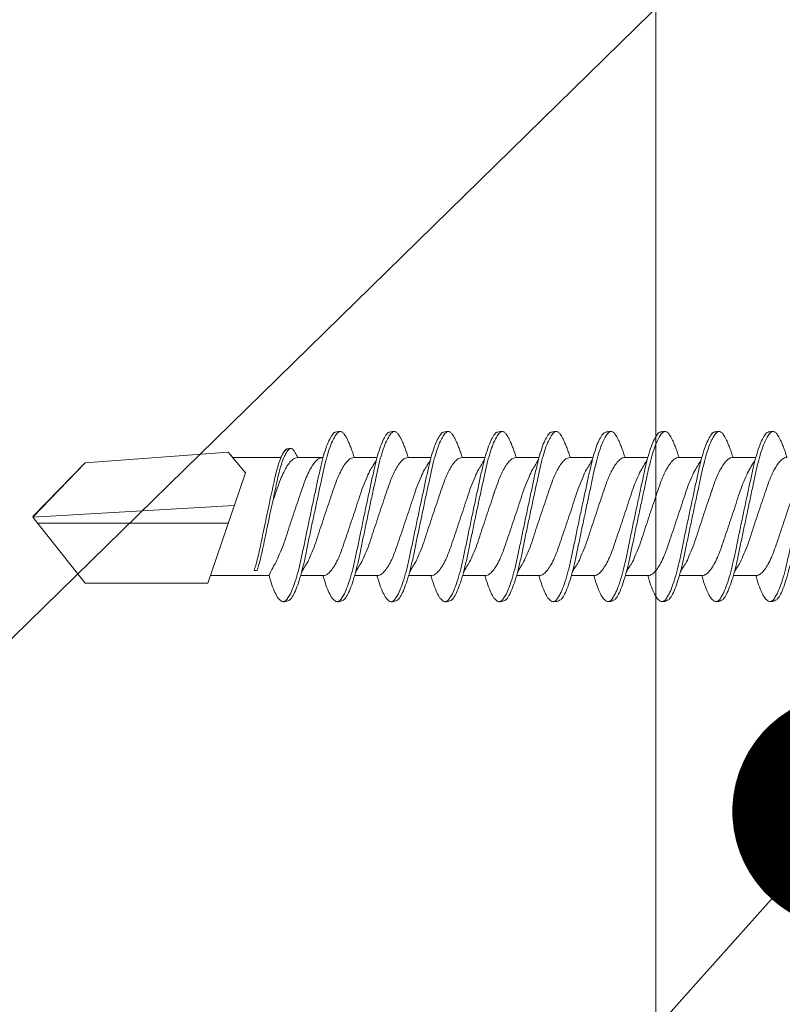
# Model space of a CAD drawing. Units: millimetres. Extents: x 363 to 6303, y 452 to 3602.
# Drawn here: x 2956 to 2975, y 2815 to 2840 of the extents above; entities that cross this region are included whole.
import ezdxf
from ezdxf import colors
from ezdxf.entities.mleader import LeaderData, LeaderLine
from ezdxf.math import Vec2, Vec3

# ---------------------------------------------------------------- set-up
doc = ezdxf.new("R2010")
doc.units = ezdxf.units.MM
for name, color, linetype, lineweight in [('DLS_Multileader', 9, 'Continuous', 0), ('DLS_Profil', 6, 'Continuous', 0), ('DLS_Profil_C', 4, 'Continuous', 0), ('DLS_Vida', 251, 'Continuous', 0)]:
    doc.layers.add(name, color=color, linetype=linetype, lineweight=lineweight)
doc.styles.get("Standard").update_dxf_attribs({"font": 'arial.ttf'})

# ---------------------------------------------------------------- blocks, each defined once
blk = doc.blocks.new('DLS_Profil_DC75_kesit1')
blk.add_line((6.8843, 22.2673), (6.8843, -83.8171))
blk = doc.blocks.new('DLS_Vida_DrillexSapkali')
at = {"color": 0, "linetype": 'Continuous', "lineweight": 15}
for p, q in [((1.613, 7.563), (2.192, 7.563)), ((2.986, 7.563), (3.565, 7.563)), ((4.359, 7.563), (4.939, 7.563)), ((5.755, 7.562), (6.334, 7.562)), ((7.128, 7.562), (7.707, 7.562)), ((8.501, 7.562), (9.08, 7.562)), ((9.874, 7.562), (10.453, 7.562)), ((11.247, 7.562), (11.827, 7.562)), ((12.621, 7.562), (13.265, 7.562)), ((13.691, 7.562), (14.917, 7.562)), ((15.033, 7.7), (14.593, 7.177)), ((15.033, 7.7), (18.672, 7.431)), ((18.672, 7.431), (20, 6.062)), ((14.593, 7.177), (15.549, 4.367)), ((20, 6.043), (14.877, 6.343)), ((18.672, 4.367), (20, 6.043)), ((15.029, 5.895), (19.883, 5.895)), ((1.612, 4.563), (2.182, 4.563)), ((2.986, 4.563), (3.555, 4.563)), ((4.359, 4.563), (4.929, 4.563)), ((5.732, 4.563), (6.302, 4.563)), ((5.754, 4.562), (6.302, 4.562)), ((7.127, 4.562), (7.697, 4.562)), ((8.5, 4.562), (9.07, 4.562)), ((9.874, 4.562), (10.444, 4.562)), ((11.247, 4.562), (11.817, 4.562)), ((12.62, 4.562), (13.19, 4.562)), ((13.993, 4.562), (15.482, 4.562)), ((14.3, 4.693), (14.374, 4.693)), ((15.549, 4.367), (18.672, 4.367))]:
    blk.add_line(p, q, dxfattribs=at)
blk.add_lwpolyline([(20, 6.043), (18.672, 7.431), (15.033, 7.7), (14.917, 7.562), (13.691, 7.562, 0.116833), (13.548, 7.779, 0.108838)], format="xyb", dxfattribs=at)
for points, knots in [([(0, 8.148), (0.004, 8.143), (0.034, 8.099), (0.09, 8.003), (0.169, 7.803), (0.245, 7.556), (0.315, 7.26), (0.386, 6.933), (0.463, 6.577), (0.541, 6.21), (0.62, 5.836), (0.696, 5.471), (0.768, 5.12), (0.837, 4.798), (0.914, 4.513), (0.992, 4.277), (1.066, 4.098), (1.111, 4.029), (1.132, 3.998)], [0.0540527, 0.0540527, 0.0540527, 0.0540527, 0.0630558, 0.1273032, 0.1896294, 0.2537656, 0.3160184, 0.3800405, 0.4424593, 0.5067016, 0.5690011, 0.633107, 0.6953908, 0.759452, 0.8218659, 0.8861046, 0.9483755, 1, 1, 1, 1]), ([(1.137, 8.221), (1.129, 8.215), (1.103, 8.196), (1.067, 8.152), (1.027, 8.087), (0.991, 8.021), (0.951, 7.933), (0.91, 7.831), (0.868, 7.717), (0.838, 7.624), (0.822, 7.573), (0.819, 7.563)], [0, 0, 0, 0, 0.0795762, 0.2401902, 0.3213156, 0.4307376, 0.5409359, 0.6535761, 0.7670573, 0.8755538, 0.8985204, 0.8985204, 0.8985204, 0.8985204]), ([(1.306, 8.107), (1.303, 8.112), (1.274, 8.167), (1.231, 8.202), (1.177, 8.23), (1.151, 8.224), (1.137, 8.221)], [0, 0, 0, 0, 0.0470279, 0.4920801, 0.7448018, 1, 1, 1, 1]), ([(2.459, 3.946), (2.45, 3.953), (2.417, 3.977), (2.356, 4.084), (2.278, 4.262), (2.199, 4.498), (2.122, 4.779), (2.052, 5.101), (1.982, 5.447), (1.905, 5.814), (1.827, 6.185), (1.748, 6.556), (1.671, 6.91), (1.6, 7.242), (1.531, 7.537), (1.454, 7.788), (1.379, 7.985), (1.329, 8.068), (1.306, 8.107)], [0, 0, 0, 0, 0.025187, 0.089635, 0.155947, 0.220726, 0.287396, 0.351929, 0.418303, 0.482772, 0.54911, 0.613886, 0.680552, 0.745065, 0.81142, 0.875909, 0.94227, 1, 1, 1, 1]), ([(1.308, 8.21), (1.309, 8.21), (1.333, 8.205), (1.385, 8.136), (1.463, 8.003), (1.542, 7.803), (1.618, 7.556), (1.689, 7.26), (1.759, 6.933), (1.836, 6.577), (1.914, 6.21), (1.993, 5.836), (2.069, 5.471), (2.141, 5.12), (2.21, 4.798), (2.287, 4.513), (2.365, 4.277), (2.439, 4.098), (2.485, 4.029), (2.505, 3.998)], [0, 0, 0, 0, 0.000631, 0.063056, 0.127303, 0.189629, 0.253766, 0.316018, 0.380041, 0.442459, 0.506702, 0.569001, 0.633107, 0.695391, 0.759452, 0.821866, 0.886105, 0.948375, 1, 1, 1, 1]), ([(2.51, 8.221), (2.502, 8.215), (2.477, 8.196), (2.441, 8.152), (2.4, 8.087), (2.364, 8.021), (2.324, 7.933), (2.283, 7.831), (2.241, 7.717), (2.211, 7.624), (2.195, 7.573), (2.192, 7.563)], [0, 0, 0, 0, 0.0795762, 0.2401902, 0.3213156, 0.4307376, 0.5409359, 0.6535761, 0.7670573, 0.8755538, 0.8985204, 0.8985204, 0.8985204, 0.8985204]), ([(2.679, 8.107), (2.677, 8.112), (2.647, 8.167), (2.604, 8.202), (2.551, 8.23), (2.524, 8.224), (2.51, 8.221)], [0, 0, 0, 0, 0.0470279, 0.4920801, 0.7448018, 1, 1, 1, 1]), ([(3.832, 3.946), (3.823, 3.953), (3.791, 3.977), (3.729, 4.084), (3.651, 4.262), (3.572, 4.498), (3.496, 4.779), (3.426, 5.101), (3.355, 5.447), (3.278, 5.814), (3.2, 6.185), (3.121, 6.556), (3.044, 6.91), (2.973, 7.242), (2.904, 7.537), (2.827, 7.788), (2.752, 7.985), (2.702, 8.068), (2.679, 8.107)], [0, 0, 0, 0, 0.025187, 0.089635, 0.155947, 0.220726, 0.287396, 0.351929, 0.418303, 0.482772, 0.54911, 0.613886, 0.680552, 0.745065, 0.81142, 0.875909, 0.94227, 1, 1, 1, 1]), ([(2.682, 8.21), (2.682, 8.21), (2.706, 8.205), (2.758, 8.136), (2.836, 8.003), (2.915, 7.803), (2.991, 7.556), (3.062, 7.26), (3.132, 6.933), (3.209, 6.577), (3.287, 6.21), (3.366, 5.836), (3.443, 5.471), (3.514, 5.12), (3.583, 4.798), (3.66, 4.513), (3.738, 4.277), (3.812, 4.098), (3.858, 4.029), (3.879, 3.998)], [0, 0, 0, 0, 0.000631, 0.063056, 0.127303, 0.189629, 0.253766, 0.316018, 0.380041, 0.442459, 0.506702, 0.569001, 0.633107, 0.695391, 0.759452, 0.821866, 0.886105, 0.948375, 1, 1, 1, 1]), ([(2.705, 8.197), (2.722, 8.183), (2.766, 8.123), (2.836, 8.003), (2.915, 7.803), (2.991, 7.556), (3.062, 7.26), (3.132, 6.933), (3.209, 6.577), (3.287, 6.21), (3.366, 5.836), (3.443, 5.471), (3.514, 5.12), (3.583, 4.798), (3.66, 4.513), (3.738, 4.277), (3.812, 4.098), (3.858, 4.029), (3.879, 3.998)], [0.019853, 0.019853, 0.019853, 0.019853, 0.0630558, 0.1273032, 0.1896294, 0.2537656, 0.3160184, 0.3800405, 0.4424593, 0.5067016, 0.5690011, 0.633107, 0.6953908, 0.759452, 0.8218659, 0.8861046, 0.9483755, 1, 1, 1, 1]), ([(3.832, 3.946), (3.823, 3.953), (3.791, 3.977), (3.729, 4.084), (3.651, 4.262), (3.572, 4.498), (3.496, 4.779), (3.426, 5.101), (3.355, 5.447), (3.278, 5.814), (3.2, 6.185), (3.121, 6.556), (3.044, 6.91), (2.973, 7.242), (2.904, 7.537), (2.827, 7.788), (2.76, 7.963), (2.719, 8.038), (2.705, 8.064)], [0, 0, 0, 0, 0.0251867, 0.0896345, 0.1559466, 0.2207256, 0.2873965, 0.3519286, 0.4183026, 0.4827722, 0.5491095, 0.6138857, 0.6805521, 0.7450646, 0.8114195, 0.8759089, 0.9422696, 0.9786945, 0.9786945, 0.9786945, 0.9786945]), ([(3.884, 8.221), (3.875, 8.215), (3.85, 8.196), (3.814, 8.152), (3.773, 8.087), (3.738, 8.021), (3.697, 7.933), (3.656, 7.831), (3.615, 7.717), (3.584, 7.624), (3.568, 7.573), (3.565, 7.563)], [0, 0, 0, 0, 0.0795762, 0.2401902, 0.3213156, 0.4307376, 0.5409359, 0.6535761, 0.7670573, 0.8755538, 0.8985204, 0.8985204, 0.8985204, 0.8985204]), ([(4.053, 8.107), (4.05, 8.112), (4.02, 8.167), (3.977, 8.202), (3.924, 8.23), (3.897, 8.224), (3.884, 8.221)], [0, 0, 0, 0, 0.0470279, 0.4920801, 0.7448018, 1, 1, 1, 1]), ([(5.206, 3.946), (5.196, 3.953), (5.164, 3.977), (5.102, 4.084), (5.024, 4.262), (4.945, 4.498), (4.869, 4.779), (4.799, 5.101), (4.728, 5.447), (4.651, 5.814), (4.573, 6.185), (4.494, 6.556), (4.418, 6.91), (4.347, 7.242), (4.277, 7.537), (4.2, 7.788), (4.125, 7.985), (4.076, 8.068), (4.053, 8.107)], [0, 0, 0, 0, 0.025187, 0.089635, 0.155947, 0.220726, 0.287396, 0.351929, 0.418303, 0.482772, 0.54911, 0.613886, 0.680552, 0.745065, 0.81142, 0.875909, 0.94227, 1, 1, 1, 1]), ([(4.055, 8.21), (4.055, 8.21), (4.079, 8.205), (4.132, 8.136), (4.21, 8.003), (4.289, 7.803), (4.365, 7.556), (4.435, 7.26), (4.505, 6.933), (4.582, 6.577), (4.661, 6.21), (4.74, 5.836), (4.816, 5.471), (4.887, 5.12), (4.957, 4.798), (5.033, 4.513), (5.111, 4.277), (5.186, 4.098), (5.231, 4.029), (5.252, 3.998)], [0, 0, 0, 0, 0.000631, 0.063056, 0.127303, 0.189629, 0.253766, 0.316018, 0.380041, 0.442459, 0.506702, 0.569001, 0.633107, 0.695391, 0.759452, 0.821866, 0.886105, 0.948375, 1, 1, 1, 1]), ([(5.257, 8.221), (5.248, 8.215), (5.223, 8.196), (5.187, 8.152), (5.146, 8.087), (5.111, 8.021), (5.071, 7.933), (5.029, 7.831), (4.988, 7.717), (4.958, 7.624), (4.941, 7.573), (4.939, 7.563)], [0, 0, 0, 0, 0.0795762, 0.2401902, 0.3213156, 0.4307376, 0.5409359, 0.6535761, 0.7670573, 0.8755538, 0.8985204, 0.8985204, 0.8985204, 0.8985204]), ([(5.426, 8.107), (5.423, 8.112), (5.394, 8.167), (5.35, 8.202), (5.297, 8.23), (5.27, 8.224), (5.257, 8.221)], [0, 0, 0, 0, 0.0470279, 0.4920801, 0.7448018, 1, 1, 1, 1]), ([(6.579, 3.946), (6.57, 3.953), (6.537, 3.977), (6.475, 4.084), (6.397, 4.262), (6.318, 4.498), (6.242, 4.779), (6.172, 5.101), (6.102, 5.447), (6.025, 5.814), (5.946, 6.185), (5.867, 6.556), (5.791, 6.91), (5.72, 7.242), (5.65, 7.537), (5.574, 7.788), (5.498, 7.985), (5.449, 8.068), (5.426, 8.107)], [0, 0, 0, 0, 0.025187, 0.089635, 0.155947, 0.220726, 0.287396, 0.351929, 0.418303, 0.482772, 0.54911, 0.613886, 0.680552, 0.745065, 0.81142, 0.875909, 0.94227, 1, 1, 1, 1]), ([(5.428, 8.21), (5.49, 8.182), (5.535, 8.121), (5.605, 8.002), (5.684, 7.802), (5.76, 7.554), (5.83, 7.259), (5.9, 6.932), (5.977, 6.576), (6.056, 6.209), (6.135, 5.834), (6.211, 5.47), (6.282, 5.118), (6.352, 4.797), (6.429, 4.511), (6.507, 4.276), (6.581, 4.097), (6.626, 4.028), (6.647, 3.996)], [0.019853, 0.019853, 0.019853, 0.019853, 0.0630558, 0.1273032, 0.1896294, 0.2537656, 0.3160184, 0.3800405, 0.4424593, 0.5067016, 0.5690011, 0.633107, 0.6953908, 0.759452, 0.8218659, 0.8861046, 0.9483755, 1, 1, 1, 1]), ([(6.652, 8.22), (6.644, 8.214), (6.618, 8.195), (6.582, 8.151), (6.542, 8.086), (6.506, 8.019), (6.466, 7.932), (6.424, 7.83), (6.383, 7.716), (6.353, 7.623), (6.337, 7.571), (6.334, 7.562)], [0, 0, 0, 0, 0.0795762, 0.2401902, 0.3213156, 0.4307376, 0.5409359, 0.6535761, 0.7670573, 0.8755538, 0.8985204, 0.8985204, 0.8985204, 0.8985204]), ([(6.821, 8.106), (6.818, 8.111), (6.789, 8.166), (6.746, 8.201), (6.692, 8.228), (6.665, 8.223), (6.652, 8.22)], [0, 0, 0, 0, 0.0470279, 0.4920801, 0.7448018, 1, 1, 1, 1]), ([(7.974, 3.945), (7.965, 3.951), (7.932, 3.976), (7.871, 4.083), (7.792, 4.26), (7.714, 4.497), (7.637, 4.777), (7.567, 5.1), (7.497, 5.446), (7.42, 5.812), (7.342, 6.183), (7.263, 6.554), (7.186, 6.908), (7.115, 7.24), (7.045, 7.535), (6.969, 7.787), (6.893, 7.984), (6.844, 8.067), (6.821, 8.106)], [0, 0, 0, 0, 0.025187, 0.089635, 0.155947, 0.220726, 0.287396, 0.351929, 0.418303, 0.482772, 0.54911, 0.613886, 0.680552, 0.745065, 0.81142, 0.875909, 0.94227, 1, 1, 1, 1]), ([(6.823, 8.208), (6.823, 8.208), (6.847, 8.203), (6.9, 8.135), (6.978, 8.002), (7.057, 7.802), (7.133, 7.554), (7.204, 7.259), (7.274, 6.932), (7.351, 6.576), (7.429, 6.209), (7.508, 5.834), (7.584, 5.47), (7.656, 5.118), (7.725, 4.797), (7.802, 4.511), (7.88, 4.276), (7.954, 4.097), (8, 4.028), (8.02, 3.996)], [0, 0, 0, 0, 0.000631, 0.063056, 0.127303, 0.189629, 0.253766, 0.316018, 0.380041, 0.442459, 0.506702, 0.569001, 0.633107, 0.695391, 0.759452, 0.821866, 0.886105, 0.948375, 1, 1, 1, 1]), ([(8.025, 8.22), (8.017, 8.214), (7.991, 8.195), (7.955, 8.151), (7.915, 8.086), (7.879, 8.019), (7.839, 7.932), (7.798, 7.83), (7.756, 7.716), (7.726, 7.623), (7.71, 7.571), (7.707, 7.562)], [0, 0, 0, 0, 0.0795762, 0.2401902, 0.3213156, 0.4307376, 0.5409359, 0.6535761, 0.7670573, 0.8755538, 0.8985204, 0.8985204, 0.8985204, 0.8985204]), ([(8.194, 8.106), (8.191, 8.111), (8.162, 8.166), (8.119, 8.201), (8.065, 8.228), (8.039, 8.223), (8.025, 8.22)], [0, 0, 0, 0, 0.0470279, 0.4920801, 0.7448018, 1, 1, 1, 1]), ([(9.347, 3.945), (9.338, 3.951), (9.305, 3.976), (9.244, 4.083), (9.166, 4.26), (9.087, 4.497), (9.011, 4.777), (8.94, 5.1), (8.87, 5.446), (8.793, 5.812), (8.715, 6.183), (8.636, 6.554), (8.559, 6.908), (8.488, 7.24), (8.419, 7.535), (8.342, 7.787), (8.267, 7.984), (8.217, 8.067), (8.194, 8.106)], [0, 0, 0, 0, 0.025187, 0.089635, 0.155947, 0.220726, 0.287396, 0.351929, 0.418303, 0.482772, 0.54911, 0.613886, 0.680552, 0.745065, 0.81142, 0.875909, 0.94227, 1, 1, 1, 1]), ([(8.196, 8.208), (8.197, 8.208), (8.221, 8.203), (8.273, 8.135), (8.351, 8.002), (8.43, 7.802), (8.506, 7.554), (8.577, 7.259), (8.647, 6.932), (8.724, 6.576), (8.802, 6.209), (8.881, 5.834), (8.957, 5.47), (9.029, 5.118), (9.098, 4.797), (9.175, 4.511), (9.253, 4.276), (9.327, 4.097), (9.373, 4.028), (9.393, 3.996)], [0, 0, 0, 0, 0.000631, 0.063056, 0.127303, 0.189629, 0.253766, 0.316018, 0.380041, 0.442459, 0.506702, 0.569001, 0.633107, 0.695391, 0.759452, 0.821866, 0.886105, 0.948375, 1, 1, 1, 1]), ([(8.22, 8.196), (8.237, 8.182), (8.281, 8.121), (8.351, 8.002), (8.43, 7.802), (8.506, 7.554), (8.577, 7.259), (8.647, 6.932), (8.724, 6.576), (8.802, 6.209), (8.881, 5.834), (8.957, 5.47), (9.029, 5.118), (9.098, 4.797), (9.175, 4.511), (9.253, 4.276), (9.327, 4.097), (9.373, 4.028), (9.393, 3.996)], [0.019853, 0.019853, 0.019853, 0.019853, 0.0630558, 0.1273032, 0.1896294, 0.2537656, 0.3160184, 0.3800405, 0.4424593, 0.5067016, 0.5690011, 0.633107, 0.6953908, 0.759452, 0.8218659, 0.8861046, 0.9483755, 1, 1, 1, 1]), ([(9.347, 3.945), (9.338, 3.951), (9.305, 3.976), (9.244, 4.083), (9.166, 4.26), (9.087, 4.497), (9.011, 4.777), (8.94, 5.1), (8.87, 5.446), (8.793, 5.812), (8.715, 6.183), (8.636, 6.554), (8.559, 6.908), (8.488, 7.24), (8.419, 7.535), (8.342, 7.787), (8.275, 7.961), (8.234, 8.037), (8.22, 8.062)], [0, 0, 0, 0, 0.0251867, 0.0896345, 0.1559466, 0.2207256, 0.2873965, 0.3519286, 0.4183026, 0.4827722, 0.5491095, 0.6138857, 0.6805521, 0.7450646, 0.8114195, 0.8759089, 0.9422696, 0.9786945, 0.9786945, 0.9786945, 0.9786945]), ([(9.398, 8.22), (9.39, 8.214), (9.365, 8.195), (9.329, 8.151), (9.288, 8.086), (9.252, 8.019), (9.212, 7.932), (9.171, 7.83), (9.129, 7.716), (9.099, 7.623), (9.083, 7.571), (9.08, 7.562)], [0, 0, 0, 0, 0.0795762, 0.2401902, 0.3213156, 0.4307376, 0.5409359, 0.6535761, 0.7670573, 0.8755538, 0.8985204, 0.8985204, 0.8985204, 0.8985204]), ([(9.567, 8.106), (9.565, 8.111), (9.535, 8.166), (9.492, 8.201), (9.439, 8.228), (9.412, 8.223), (9.398, 8.22)], [0, 0, 0, 0, 0.0470279, 0.4920801, 0.7448018, 1, 1, 1, 1]), ([(10.72, 3.945), (10.711, 3.951), (10.679, 3.976), (10.617, 4.083), (10.539, 4.26), (10.46, 4.497), (10.384, 4.777), (10.314, 5.1), (10.243, 5.446), (10.166, 5.812), (10.088, 6.183), (10.009, 6.554), (9.933, 6.908), (9.862, 7.24), (9.792, 7.535), (9.715, 7.787), (9.64, 7.984), (9.59, 8.067), (9.567, 8.106)], [0, 0, 0, 0, 0.025187, 0.089635, 0.155947, 0.220726, 0.287396, 0.351929, 0.418303, 0.482772, 0.54911, 0.613886, 0.680552, 0.745065, 0.81142, 0.875909, 0.94227, 1, 1, 1, 1]), ([(9.57, 8.208), (9.57, 8.208), (9.594, 8.203), (9.646, 8.135), (9.724, 8.002), (9.803, 7.802), (9.88, 7.554), (9.95, 7.259), (10.02, 6.932), (10.097, 6.576), (10.175, 6.209), (10.254, 5.834), (10.331, 5.47), (10.402, 5.118), (10.471, 4.797), (10.548, 4.511), (10.626, 4.276), (10.7, 4.097), (10.746, 4.028), (10.767, 3.996)], [0, 0, 0, 0, 0.000631, 0.063056, 0.127303, 0.189629, 0.253766, 0.316018, 0.380041, 0.442459, 0.506702, 0.569001, 0.633107, 0.695391, 0.759452, 0.821866, 0.886105, 0.948375, 1, 1, 1, 1]), ([(10.772, 8.22), (10.763, 8.214), (10.738, 8.195), (10.702, 8.151), (10.661, 8.086), (10.626, 8.019), (10.585, 7.932), (10.544, 7.83), (10.503, 7.716), (10.472, 7.623), (10.456, 7.571), (10.453, 7.562)], [0, 0, 0, 0, 0.0795762, 0.2401902, 0.3213156, 0.4307376, 0.5409359, 0.6535761, 0.7670573, 0.8755538, 0.8985204, 0.8985204, 0.8985204, 0.8985204]), ([(10.941, 8.106), (10.938, 8.111), (10.908, 8.166), (10.865, 8.201), (10.812, 8.228), (10.785, 8.223), (10.772, 8.22)], [0, 0, 0, 0, 0.0470279, 0.4920801, 0.7448018, 1, 1, 1, 1]), ([(12.094, 3.945), (12.085, 3.951), (12.052, 3.976), (11.99, 4.083), (11.912, 4.26), (11.833, 4.497), (11.757, 4.777), (11.687, 5.1), (11.616, 5.446), (11.539, 5.812), (11.461, 6.183), (11.382, 6.554), (11.306, 6.908), (11.235, 7.24), (11.165, 7.535), (11.088, 7.787), (11.013, 7.984), (10.964, 8.067), (10.941, 8.106)], [0, 0, 0, 0, 0.025187, 0.089635, 0.155947, 0.220726, 0.287396, 0.351929, 0.418303, 0.482772, 0.54911, 0.613886, 0.680552, 0.745065, 0.81142, 0.875909, 0.94227, 1, 1, 1, 1]), ([(10.943, 8.208), (10.943, 8.208), (10.967, 8.203), (11.02, 8.135), (11.098, 8.002), (11.177, 7.802), (11.253, 7.554), (11.323, 7.259), (11.393, 6.932), (11.47, 6.576), (11.549, 6.209), (11.628, 5.834), (11.704, 5.47), (11.775, 5.118), (11.845, 4.797), (11.922, 4.511), (11.999, 4.276), (12.074, 4.097), (12.119, 4.028), (12.14, 3.996)], [0, 0, 0, 0, 0.000631, 0.063056, 0.127303, 0.189629, 0.253766, 0.316018, 0.380041, 0.442459, 0.506702, 0.569001, 0.633107, 0.695391, 0.759452, 0.821866, 0.886105, 0.948375, 1, 1, 1, 1]), ([(12.145, 8.22), (12.136, 8.214), (12.111, 8.195), (12.075, 8.151), (12.034, 8.086), (11.999, 8.019), (11.959, 7.932), (11.917, 7.83), (11.876, 7.716), (11.846, 7.623), (11.829, 7.571), (11.827, 7.562)], [0, 0, 0, 0, 0.0795762, 0.2401902, 0.3213156, 0.4307376, 0.5409359, 0.6535761, 0.7670573, 0.8755538, 0.8985204, 0.8985204, 0.8985204, 0.8985204]), ([(12.314, 8.106), (12.311, 8.111), (12.282, 8.166), (12.238, 8.201), (12.185, 8.228), (12.158, 8.223), (12.145, 8.22)], [0, 0, 0, 0, 0.0470279, 0.4920801, 0.7448018, 1, 1, 1, 1]), ([(13.467, 3.945), (13.458, 3.951), (13.425, 3.976), (13.363, 4.083), (13.285, 4.26), (13.207, 4.497), (13.13, 4.777), (13.06, 5.1), (12.99, 5.446), (12.913, 5.812), (12.834, 6.183), (12.755, 6.554), (12.679, 6.908), (12.608, 7.24), (12.538, 7.535), (12.462, 7.787), (12.386, 7.984), (12.337, 8.067), (12.314, 8.106)], [0, 0, 0, 0, 0.025187, 0.089635, 0.155947, 0.220726, 0.287396, 0.351929, 0.418303, 0.482772, 0.54911, 0.613886, 0.680552, 0.745065, 0.81142, 0.875909, 0.94227, 1, 1, 1, 1]), ([(12.316, 8.208), (12.316, 8.208), (12.34, 8.203), (12.393, 8.135), (12.471, 8.002), (12.55, 7.802), (12.626, 7.554), (12.697, 7.259), (12.767, 6.932), (12.844, 6.576), (12.922, 6.209), (13.001, 5.834), (13.077, 5.47), (13.149, 5.118), (13.218, 4.797), (13.295, 4.511), (13.373, 4.276), (13.447, 4.097), (13.493, 4.028), (13.513, 3.996)], [0, 0, 0, 0, 0.000631, 0.063056, 0.127303, 0.189629, 0.253766, 0.316018, 0.380041, 0.442459, 0.506702, 0.569001, 0.633107, 0.695391, 0.759452, 0.821866, 0.886105, 0.948375, 1, 1, 1, 1]), ([(1.086, 3.946), (1.077, 3.953), (1.044, 3.977), (0.982, 4.084), (0.904, 4.262), (0.825, 4.498), (0.749, 4.779), (0.679, 5.101), (0.609, 5.447), (0.532, 5.814), (0.453, 6.185), (0.374, 6.556), (0.298, 6.91), (0.227, 7.242), (0.157, 7.537), (0.081, 7.788), (0.028, 7.926), (0.001, 7.983), (0, 7.985)], [0, 0, 0, 0, 0.0251867, 0.0896345, 0.1559466, 0.2207256, 0.2873965, 0.3519286, 0.4183026, 0.4827722, 0.5491095, 0.6138857, 0.6805521, 0.7450646, 0.8114195, 0.8759089, 0.9422696, 0.9438269, 0.9438269, 0.9438269, 0.9438269]), ([(13.411, 7.789), (13.404, 7.784), (13.384, 7.769), (13.355, 7.733), (13.323, 7.681), (13.295, 7.629), (13.275, 7.585), (13.265, 7.562)], [0, 0, 0, 0, 0.0795762, 0.2401902, 0.3213156, 0.4307376, 0.5328097, 0.5328097, 0.5328097, 0.5328097]), ([(13.546, 7.697), (13.544, 7.701), (13.521, 7.745), (13.486, 7.773), (13.443, 7.795), (13.422, 7.791), (13.411, 7.789)], [0, 0, 0, 0, 0.0470279, 0.4920801, 0.7448018, 1, 1, 1, 1]), ([(13.548, 7.779), (13.548, 7.779), (13.567, 7.775), (13.61, 7.72), (13.672, 7.614), (13.735, 7.454), (13.796, 7.256), (13.852, 7.02), (13.909, 6.758), (13.97, 6.473), (14.033, 6.18), (14.096, 5.88), (14.157, 5.588), (14.214, 5.307), (14.27, 5.05), (14.325, 4.845), (14.36, 4.736), (14.374, 4.693)], [0, 0, 0, 0, 0.0006308, 0.0630558, 0.1273032, 0.1896294, 0.2537656, 0.3160184, 0.3800405, 0.4424593, 0.5067016, 0.5690011, 0.633107, 0.6953908, 0.759452, 0.8218659, 0.8661563, 0.8661563, 0.8661563, 0.8661563]), ([(0.253, 7.515), (0.364, 7.313), (0.431, 7.233), (0.486, 7.073), (0.594, 6.847), (0.675, 6.594), (0.762, 6.332), (0.852, 6.061), (0.941, 5.793), (1.03, 5.531), (1.112, 5.286), (1.193, 5.066), (1.28, 4.882), (1.369, 4.734), (1.459, 4.629), (1.542, 4.568), (1.59, 4.565), (1.612, 4.563)], [0.0046437, 0.0046437, 0.0046437, 0.0046437, 0.0352634, 0.1048323, 0.1764445, 0.245064, 0.3156689, 0.3842468, 0.4547277, 0.5242974, 0.5959126, 0.6645017, 0.7350747, 0.803639, 0.8741048, 0.9436747, 1, 1, 1, 1]), ([(2.159, 4.647), (2.064, 4.817), (2, 4.896), (1.945, 5.054), (1.837, 5.28), (1.756, 5.533), (1.669, 5.795), (1.58, 6.066), (1.49, 6.334), (1.401, 6.596), (1.319, 6.841), (1.239, 7.061), (1.152, 7.245), (1.062, 7.393), (0.972, 7.497), (0.89, 7.559), (0.841, 7.562), (0.819, 7.563)], [0.006526, 0.006526, 0.006526, 0.006526, 0.0352634, 0.1048323, 0.1764445, 0.245064, 0.3156689, 0.3842468, 0.4547277, 0.5242974, 0.5959126, 0.6645017, 0.7350747, 0.803639, 0.8741048, 0.9436747, 1, 1, 1, 1]), ([(1.626, 7.515), (1.738, 7.313), (1.804, 7.233), (1.859, 7.073), (1.968, 6.847), (2.048, 6.594), (2.135, 6.332), (2.225, 6.061), (2.314, 5.793), (2.403, 5.531), (2.485, 5.286), (2.566, 5.066), (2.653, 4.882), (2.743, 4.734), (2.832, 4.629), (2.915, 4.568), (2.964, 4.565), (2.986, 4.563)], [0.0046437, 0.0046437, 0.0046437, 0.0046437, 0.0352634, 0.1048323, 0.1764445, 0.245064, 0.3156689, 0.3842468, 0.4547277, 0.5242974, 0.5959126, 0.6645017, 0.7350747, 0.803639, 0.8741048, 0.9436747, 1, 1, 1, 1]), ([(3.532, 4.647), (3.438, 4.817), (3.373, 4.896), (3.319, 5.054), (3.21, 5.28), (3.13, 5.533), (3.043, 5.795), (2.953, 6.066), (2.863, 6.334), (2.774, 6.596), (2.693, 6.841), (2.612, 7.061), (2.525, 7.245), (2.435, 7.393), (2.346, 7.497), (2.263, 7.559), (2.214, 7.562), (2.192, 7.563)], [0.006526, 0.006526, 0.006526, 0.006526, 0.0352634, 0.1048323, 0.1764445, 0.245064, 0.3156689, 0.3842468, 0.4547277, 0.5242974, 0.5959126, 0.6645017, 0.7350747, 0.803639, 0.8741048, 0.9436747, 1, 1, 1, 1]), ([(2.999, 7.515), (3.111, 7.313), (3.177, 7.233), (3.232, 7.073), (3.341, 6.847), (3.421, 6.594), (3.508, 6.332), (3.598, 6.061), (3.688, 5.793), (3.777, 5.531), (3.858, 5.286), (3.939, 5.066), (4.026, 4.882), (4.116, 4.734), (4.205, 4.629), (4.288, 4.568), (4.337, 4.565), (4.359, 4.563)], [0.0046437, 0.0046437, 0.0046437, 0.0046437, 0.0352634, 0.1048323, 0.1764445, 0.245064, 0.3156689, 0.3842468, 0.4547277, 0.5242974, 0.5959126, 0.6645017, 0.7350747, 0.803639, 0.8741048, 0.9436747, 1, 1, 1, 1]), ([(4.905, 4.647), (4.811, 4.817), (4.746, 4.896), (4.692, 5.054), (4.583, 5.28), (4.503, 5.533), (4.416, 5.795), (4.326, 6.066), (4.237, 6.334), (4.148, 6.596), (4.066, 6.841), (3.985, 7.061), (3.898, 7.245), (3.808, 7.393), (3.719, 7.497), (3.636, 7.559), (3.587, 7.562), (3.565, 7.563)], [0.006526, 0.006526, 0.006526, 0.006526, 0.0352634, 0.1048323, 0.1764445, 0.245064, 0.3156689, 0.3842468, 0.4547277, 0.5242974, 0.5959126, 0.6645017, 0.7350747, 0.803639, 0.8741048, 0.9436747, 1, 1, 1, 1]), ([(4.372, 7.515), (4.484, 7.313), (4.551, 7.233), (4.606, 7.073), (4.714, 6.847), (4.795, 6.594), (4.882, 6.332), (4.971, 6.061), (5.061, 5.793), (5.15, 5.531), (5.232, 5.286), (5.312, 5.066), (5.399, 4.882), (5.489, 4.734), (5.579, 4.629), (5.661, 4.568), (5.71, 4.565), (5.732, 4.563)], [0.0046437, 0.0046437, 0.0046437, 0.0046437, 0.0352634, 0.1048323, 0.1764445, 0.245064, 0.3156689, 0.3842468, 0.4547277, 0.5242974, 0.5959126, 0.6645017, 0.7350747, 0.803639, 0.8741048, 0.9436747, 1, 1, 1, 1]), ([(6.279, 4.647), (6.184, 4.817), (6.12, 4.896), (6.065, 5.054), (5.956, 5.28), (5.876, 5.533), (5.789, 5.795), (5.699, 6.066), (5.61, 6.334), (5.521, 6.596), (5.439, 6.841), (5.358, 7.061), (5.271, 7.245), (5.182, 7.393), (5.092, 7.497), (5.009, 7.559), (4.96, 7.562), (4.939, 7.563)], [0.006526, 0.006526, 0.006526, 0.006526, 0.0352634, 0.1048323, 0.1764445, 0.245064, 0.3156689, 0.3842468, 0.4547277, 0.5242974, 0.5959126, 0.6645017, 0.7350747, 0.803639, 0.8741048, 0.9436747, 1, 1, 1, 1]), ([(5.768, 7.514), (5.879, 7.312), (5.946, 7.231), (6.001, 7.072), (6.109, 6.845), (6.19, 6.592), (6.277, 6.33), (6.366, 6.06), (6.456, 5.792), (6.545, 5.529), (6.627, 5.285), (6.708, 5.065), (6.795, 4.881), (6.884, 4.733), (6.974, 4.628), (7.056, 4.566), (7.105, 4.563), (7.127, 4.562)], [0.0046437, 0.0046437, 0.0046437, 0.0046437, 0.0352634, 0.1048323, 0.1764445, 0.245064, 0.3156689, 0.3842468, 0.4547277, 0.5242974, 0.5959126, 0.6645017, 0.7350747, 0.803639, 0.8741048, 0.9436747, 1, 1, 1, 1]), ([(7.674, 4.646), (7.579, 4.816), (7.515, 4.895), (7.46, 5.053), (7.352, 5.279), (7.271, 5.532), (7.184, 5.794), (7.095, 6.064), (7.005, 6.332), (6.916, 6.595), (6.834, 6.839), (6.753, 7.06), (6.666, 7.243), (6.577, 7.391), (6.487, 7.496), (6.404, 7.558), (6.356, 7.561), (6.334, 7.562)], [0.006526, 0.006526, 0.006526, 0.006526, 0.0352634, 0.1048323, 0.1764445, 0.245064, 0.3156689, 0.3842468, 0.4547277, 0.5242974, 0.5959126, 0.6645017, 0.7350747, 0.803639, 0.8741048, 0.9436747, 1, 1, 1, 1]), ([(7.141, 7.514), (7.252, 7.312), (7.319, 7.231), (7.374, 7.072), (7.483, 6.845), (7.563, 6.592), (7.65, 6.33), (7.74, 6.06), (7.829, 5.792), (7.918, 5.529), (8, 5.285), (8.081, 5.065), (8.168, 4.881), (8.258, 4.733), (8.347, 4.628), (8.43, 4.566), (8.479, 4.563), (8.5, 4.562)], [0.0046437, 0.0046437, 0.0046437, 0.0046437, 0.0352634, 0.1048323, 0.1764445, 0.245064, 0.3156689, 0.3842468, 0.4547277, 0.5242974, 0.5959126, 0.6645017, 0.7350747, 0.803639, 0.8741048, 0.9436747, 1, 1, 1, 1]), ([(9.047, 4.646), (8.953, 4.816), (8.888, 4.895), (8.833, 5.053), (8.725, 5.279), (8.644, 5.532), (8.557, 5.794), (8.468, 6.064), (8.378, 6.332), (8.289, 6.595), (8.207, 6.839), (8.127, 7.06), (8.04, 7.243), (7.95, 7.391), (7.86, 7.496), (7.778, 7.558), (7.729, 7.561), (7.707, 7.562)], [0.006526, 0.006526, 0.006526, 0.006526, 0.0352634, 0.1048323, 0.1764445, 0.245064, 0.3156689, 0.3842468, 0.4547277, 0.5242974, 0.5959126, 0.6645017, 0.7350747, 0.803639, 0.8741048, 0.9436747, 1, 1, 1, 1]), ([(8.514, 7.514), (8.626, 7.312), (8.692, 7.231), (8.747, 7.072), (8.856, 6.845), (8.936, 6.592), (9.023, 6.33), (9.113, 6.06), (9.202, 5.792), (9.291, 5.529), (9.373, 5.285), (9.454, 5.065), (9.541, 4.881), (9.631, 4.733), (9.72, 4.628), (9.803, 4.566), (9.852, 4.563), (9.874, 4.562)], [0.0046437, 0.0046437, 0.0046437, 0.0046437, 0.0352634, 0.1048323, 0.1764445, 0.245064, 0.3156689, 0.3842468, 0.4547277, 0.5242974, 0.5959126, 0.6645017, 0.7350747, 0.803639, 0.8741048, 0.9436747, 1, 1, 1, 1]), ([(10.42, 4.646), (10.326, 4.816), (10.261, 4.895), (10.207, 5.053), (10.098, 5.279), (10.018, 5.532), (9.931, 5.794), (9.841, 6.064), (9.751, 6.332), (9.662, 6.595), (9.581, 6.839), (9.5, 7.06), (9.413, 7.243), (9.323, 7.391), (9.234, 7.496), (9.151, 7.558), (9.102, 7.561), (9.08, 7.562)], [0.006526, 0.006526, 0.006526, 0.006526, 0.0352634, 0.1048323, 0.1764445, 0.245064, 0.3156689, 0.3842468, 0.4547277, 0.5242974, 0.5959126, 0.6645017, 0.7350747, 0.803639, 0.8741048, 0.9436747, 1, 1, 1, 1]), ([(9.887, 7.514), (9.999, 7.312), (10.065, 7.231), (10.12, 7.072), (10.229, 6.845), (10.309, 6.592), (10.396, 6.33), (10.486, 6.06), (10.576, 5.792), (10.665, 5.529), (10.747, 5.285), (10.827, 5.065), (10.914, 4.881), (11.004, 4.733), (11.093, 4.628), (11.176, 4.566), (11.225, 4.563), (11.247, 4.562)], [0.0046437, 0.0046437, 0.0046437, 0.0046437, 0.0352634, 0.1048323, 0.1764445, 0.245064, 0.3156689, 0.3842468, 0.4547277, 0.5242974, 0.5959126, 0.6645017, 0.7350747, 0.803639, 0.8741048, 0.9436747, 1, 1, 1, 1]), ([(11.794, 4.646), (11.699, 4.816), (11.634, 4.895), (11.58, 5.053), (11.471, 5.279), (11.391, 5.532), (11.304, 5.794), (11.214, 6.064), (11.125, 6.332), (11.036, 6.595), (10.954, 6.839), (10.873, 7.06), (10.786, 7.243), (10.696, 7.391), (10.607, 7.496), (10.524, 7.558), (10.475, 7.561), (10.453, 7.562)], [0.006526, 0.006526, 0.006526, 0.006526, 0.0352634, 0.1048323, 0.1764445, 0.245064, 0.3156689, 0.3842468, 0.4547277, 0.5242974, 0.5959126, 0.6645017, 0.7350747, 0.803639, 0.8741048, 0.9436747, 1, 1, 1, 1]), ([(11.26, 7.514), (11.372, 7.312), (11.439, 7.231), (11.494, 7.072), (11.602, 6.845), (11.683, 6.592), (11.77, 6.33), (11.859, 6.06), (11.949, 5.792), (12.038, 5.529), (12.12, 5.285), (12.2, 5.065), (12.287, 4.881), (12.377, 4.733), (12.467, 4.628), (12.549, 4.566), (12.598, 4.563), (12.62, 4.562)], [0.0046437, 0.0046437, 0.0046437, 0.0046437, 0.0352634, 0.1048323, 0.1764445, 0.245064, 0.3156689, 0.3842468, 0.4547277, 0.5242974, 0.5959126, 0.6645017, 0.7350747, 0.803639, 0.8741048, 0.9436747, 1, 1, 1, 1]), ([(13.167, 4.646), (13.072, 4.816), (13.008, 4.895), (12.953, 5.053), (12.845, 5.279), (12.764, 5.532), (12.677, 5.794), (12.587, 6.064), (12.498, 6.332), (12.409, 6.595), (12.327, 6.839), (12.246, 7.06), (12.159, 7.243), (12.07, 7.391), (11.98, 7.496), (11.897, 7.558), (11.849, 7.561), (11.827, 7.562)], [0.006526, 0.006526, 0.006526, 0.006526, 0.0352634, 0.1048323, 0.1764445, 0.245064, 0.3156689, 0.3842468, 0.4547277, 0.5242974, 0.5959126, 0.6645017, 0.7350747, 0.803639, 0.8741048, 0.9436747, 1, 1, 1, 1]), ([(13.993, 4.562), (13.876, 4.816), (13.811, 4.895), (13.757, 5.053), (13.648, 5.279), (13.567, 5.532), (13.481, 5.794), (13.391, 6.064), (13.301, 6.332), (13.212, 6.595), (13.13, 6.839), (13.05, 7.06), (12.963, 7.243), (12.873, 7.391), (12.783, 7.496), (12.701, 7.558), (12.652, 7.561), (12.63, 7.562)], [0.006526, 0.006526, 0.006526, 0.006526, 0.0352634, 0.1048323, 0.1764445, 0.245064, 0.3156689, 0.3842468, 0.4547277, 0.5242974, 0.5959126, 0.6645017, 0.7350747, 0.803639, 0.8741048, 0.9436747, 1, 1, 1, 1]), ([(13.909, 6.412), (13.889, 6.472), (13.839, 6.62), (13.765, 6.839), (13.684, 7.06), (13.597, 7.243), (13.508, 7.391), (13.418, 7.496), (13.335, 7.558), (13.287, 7.561), (13.265, 7.562)], [0.4759491, 0.4759491, 0.4759491, 0.4759491, 0.5242974, 0.5959126, 0.6645017, 0.7350747, 0.803639, 0.8741048, 0.9436747, 1, 1, 1, 1]), ([(14.3, 4.693), (14.287, 4.731), (14.253, 4.838), (14.199, 5.034), (14.143, 5.292), (14.087, 5.569), (14.025, 5.862), (13.963, 6.159), (13.9, 6.456), (13.838, 6.739), (13.782, 7.005), (13.726, 7.241), (13.665, 7.442), (13.604, 7.599), (13.565, 7.666), (13.546, 7.697)], [0.179842, 0.179842, 0.179842, 0.179842, 0.2207256, 0.2873965, 0.3519286, 0.4183026, 0.4827722, 0.5491095, 0.6138857, 0.6805521, 0.7450646, 0.8114195, 0.8759089, 0.9422696, 1, 1, 1, 1]), ([(3.532, 4.647), (3.438, 4.817), (3.373, 4.896), (3.319, 5.054), (3.21, 5.28), (3.13, 5.533), (3.043, 5.795), (2.953, 6.066), (2.863, 6.334), (2.779, 6.582), (2.728, 6.734), (2.705, 6.802)], [0.006526, 0.006526, 0.006526, 0.006526, 0.0352634, 0.1048323, 0.1764445, 0.245064, 0.3156689, 0.3842468, 0.4547277, 0.5242974, 0.5845513, 0.5845513, 0.5845513, 0.5845513]), ([(9.047, 4.646), (8.953, 4.816), (8.888, 4.895), (8.833, 5.053), (8.725, 5.279), (8.644, 5.532), (8.557, 5.794), (8.468, 6.064), (8.378, 6.332), (8.294, 6.581), (8.243, 6.733), (8.22, 6.801)], [0.006526, 0.006526, 0.006526, 0.006526, 0.0352634, 0.1048323, 0.1764445, 0.245064, 0.3156689, 0.3842468, 0.4547277, 0.5242974, 0.5845513, 0.5845513, 0.5845513, 0.5845513]), ([(2.705, 4.799), (2.717, 4.779), (2.76, 4.714), (2.832, 4.629), (2.915, 4.568), (2.964, 4.565), (2.986, 4.563)], [0.7747596, 0.7747596, 0.7747596, 0.7747596, 0.803639, 0.8741048, 0.9436747, 1, 1, 1, 1]), ([(8.22, 4.797), (8.232, 4.777), (8.275, 4.713), (8.347, 4.628), (8.43, 4.566), (8.479, 4.563), (8.5, 4.562)], [0.7747596, 0.7747596, 0.7747596, 0.7747596, 0.803639, 0.8741048, 0.9436747, 1, 1, 1, 1]), ([(1.327, 3.938), (1.34, 3.947), (1.377, 3.973), (1.443, 4.085), (1.522, 4.267), (1.578, 4.436), (1.608, 4.546), (1.612, 4.563)], [0, 0, 0, 0, 0.1191986, 0.3645337, 0.6022444, 0.8468262, 0.8926811, 0.8926811, 0.8926811, 0.8926811]), ([(2.7, 3.938), (2.713, 3.947), (2.75, 3.973), (2.816, 4.085), (2.895, 4.267), (2.952, 4.436), (2.981, 4.546), (2.986, 4.563)], [0, 0, 0, 0, 0.1191986, 0.3645337, 0.6022444, 0.8468262, 0.8926811, 0.8926811, 0.8926811, 0.8926811]), ([(4.074, 3.938), (4.086, 3.947), (4.124, 3.973), (4.189, 4.085), (4.268, 4.267), (4.325, 4.436), (4.354, 4.546), (4.359, 4.563)], [0, 0, 0, 0, 0.1191986, 0.3645337, 0.6022444, 0.8468262, 0.8926811, 0.8926811, 0.8926811, 0.8926811]), ([(5.447, 3.938), (5.459, 3.947), (5.497, 3.973), (5.563, 4.085), (5.641, 4.267), (5.698, 4.436), (5.727, 4.546), (5.732, 4.563)], [0, 0, 0, 0, 0.1191986, 0.3645337, 0.6022444, 0.8468262, 0.8926811, 0.8926811, 0.8926811, 0.8926811]), ([(6.842, 3.937), (6.854, 3.945), (6.892, 3.972), (6.958, 4.084), (7.036, 4.266), (7.093, 4.435), (7.123, 4.545), (7.127, 4.562)], [0, 0, 0, 0, 0.1191986, 0.3645337, 0.6022444, 0.8468262, 0.8926811, 0.8926811, 0.8926811, 0.8926811]), ([(8.215, 3.937), (8.228, 3.945), (8.265, 3.972), (8.331, 4.084), (8.41, 4.266), (8.466, 4.435), (8.496, 4.545), (8.5, 4.562)], [0, 0, 0, 0, 0.1191986, 0.3645337, 0.6022444, 0.8468262, 0.8926811, 0.8926811, 0.8926811, 0.8926811]), ([(9.589, 3.937), (9.601, 3.945), (9.639, 3.972), (9.704, 4.084), (9.783, 4.266), (9.84, 4.435), (9.869, 4.545), (9.874, 4.562)], [0, 0, 0, 0, 0.1191986, 0.3645337, 0.6022444, 0.8468262, 0.8926811, 0.8926811, 0.8926811, 0.8926811]), ([(10.962, 3.937), (10.974, 3.945), (11.012, 3.972), (11.077, 4.084), (11.156, 4.266), (11.213, 4.435), (11.242, 4.545), (11.247, 4.562)], [0, 0, 0, 0, 0.1191986, 0.3645337, 0.6022444, 0.8468262, 0.8926811, 0.8926811, 0.8926811, 0.8926811]), ([(12.335, 3.937), (12.347, 3.945), (12.385, 3.972), (12.451, 4.084), (12.529, 4.266), (12.586, 4.435), (12.616, 4.545), (12.62, 4.562)], [0, 0, 0, 0, 0.1191986, 0.3645337, 0.6022444, 0.8468262, 0.8926811, 0.8926811, 0.8926811, 0.8926811]), ([(13.708, 3.937), (13.721, 3.945), (13.758, 3.972), (13.824, 4.084), (13.903, 4.266), (13.959, 4.435), (13.989, 4.545), (13.993, 4.562)], [0, 0, 0, 0, 0.1191986, 0.3645337, 0.6022444, 0.8468262, 0.8926811, 0.8926811, 0.8926811, 0.8926811]), ([(1.132, 3.998), (1.137, 3.989), (1.167, 3.937), (1.219, 3.904), (1.276, 3.89), (1.315, 3.926), (1.327, 3.938)], [0, 0, 0, 0, 0.073204, 0.439618, 0.816535, 1, 1, 1, 1]), ([(2.505, 3.998), (2.51, 3.989), (2.541, 3.937), (2.593, 3.904), (2.65, 3.89), (2.688, 3.926), (2.7, 3.938)], [0, 0, 0, 0, 0.073204, 0.439618, 0.816535, 1, 1, 1, 1]), ([(3.879, 3.998), (3.884, 3.989), (3.914, 3.937), (3.966, 3.904), (4.023, 3.89), (4.061, 3.926), (4.074, 3.938)], [0, 0, 0, 0, 0.073204, 0.439618, 0.816535, 1, 1, 1, 1]), ([(5.252, 3.998), (5.257, 3.989), (5.287, 3.937), (5.339, 3.904), (5.396, 3.89), (5.434, 3.926), (5.447, 3.938)], [0, 0, 0, 0, 0.073204, 0.439618, 0.816535, 1, 1, 1, 1]), ([(6.647, 3.996), (6.652, 3.988), (6.682, 3.936), (6.734, 3.903), (6.791, 3.889), (6.83, 3.925), (6.842, 3.937)], [0, 0, 0, 0, 0.073204, 0.439618, 0.816535, 1, 1, 1, 1]), ([(8.02, 3.996), (8.025, 3.988), (8.055, 3.936), (8.108, 3.903), (8.164, 3.889), (8.203, 3.925), (8.215, 3.937)], [0, 0, 0, 0, 0.073204, 0.439618, 0.816535, 1, 1, 1, 1]), ([(9.393, 3.996), (9.398, 3.988), (9.429, 3.936), (9.481, 3.903), (9.538, 3.889), (9.576, 3.925), (9.589, 3.937)], [0, 0, 0, 0, 0.073204, 0.439618, 0.816535, 1, 1, 1, 1]), ([(10.767, 3.996), (10.772, 3.988), (10.802, 3.936), (10.854, 3.903), (10.911, 3.889), (10.949, 3.925), (10.962, 3.937)], [0, 0, 0, 0, 0.073204, 0.439618, 0.816535, 1, 1, 1, 1]), ([(12.14, 3.996), (12.145, 3.988), (12.175, 3.936), (12.227, 3.903), (12.284, 3.889), (12.322, 3.925), (12.335, 3.937)], [0, 0, 0, 0, 0.073204, 0.439618, 0.816535, 1, 1, 1, 1]), ([(13.513, 3.996), (13.518, 3.988), (13.548, 3.936), (13.601, 3.903), (13.657, 3.889), (13.696, 3.925), (13.708, 3.937)], [0, 0, 0, 0, 0.073204, 0.439618, 0.816535, 1, 1, 1, 1])]:
    blk.add_open_spline(points, degree=3, knots=knots, dxfattribs=at)
for points in [[(1.175, 8.225), (1.228, 8.223), (1.289, 8.214), (1.308, 8.21)], [(2.548, 8.225), (2.601, 8.223), (2.662, 8.214), (2.682, 8.21)], [(3.921, 8.225), (3.975, 8.223), (4.036, 8.214), (4.055, 8.21)], [(5.294, 8.225), (5.348, 8.223), (5.409, 8.214), (5.428, 8.21)], [(6.69, 8.224), (6.743, 8.222), (6.804, 8.212), (6.823, 8.208)], [(8.063, 8.224), (8.116, 8.222), (8.177, 8.212), (8.196, 8.208)], [(9.436, 8.224), (9.49, 8.222), (9.551, 8.212), (9.57, 8.208)], [(10.809, 8.224), (10.863, 8.222), (10.924, 8.212), (10.943, 8.208)], [(12.183, 8.224), (12.236, 8.222), (12.297, 8.212), (12.316, 8.208)], [(13.441, 7.791), (13.487, 7.791), (13.529, 7.783), (13.548, 7.779)], [(1.086, 3.946), (1.138, 3.92), (1.181, 3.904), (1.256, 3.899)], [(2.459, 3.946), (2.511, 3.92), (2.554, 3.904), (2.629, 3.899)], [(3.832, 3.946), (3.885, 3.92), (3.927, 3.904), (4.002, 3.899)], [(5.206, 3.946), (5.258, 3.92), (5.3, 3.904), (5.376, 3.899)], [(6.579, 3.946), (6.631, 3.92), (6.673, 3.904), (6.749, 3.899)], [(7.974, 3.945), (8.026, 3.919), (8.069, 3.903), (8.144, 3.897)], [(9.347, 3.945), (9.399, 3.919), (9.442, 3.903), (9.517, 3.897)], [(10.72, 3.945), (10.773, 3.919), (10.815, 3.903), (10.89, 3.897)], [(12.094, 3.945), (12.146, 3.919), (12.188, 3.903), (12.264, 3.897)], [(13.467, 3.945), (13.519, 3.919), (13.562, 3.903), (13.637, 3.897)]]:
    blk.add_spline(points, degree=3, dxfattribs=at)
blk.add_open_spline([(6.749, 3.899), (6.752, 3.898), (6.755, 3.899), (6.759, 3.899)], degree=3, dxfattribs=at)
blk = doc.blocks.new('DLS_Profil_Omega_Kesit')
at = {"layer": 'DLS_Vida', "xscale": -1}
blk.add_blockref('DLS_Vida_DrillexSapkali', (-20, -27.646), dxfattribs=at)
blk = doc.blocks.new('_Dot')
at = {"color": 0, "linetype": 'ByBlock', "lineweight": -2}
blk.add_line((-0.5, 0), (-1, 0), dxfattribs=at)
at = {"color": 0, "linetype": 'ByBlock', "const_width": 0.5}
blk.add_lwpolyline([(-0.25, 0, 1), (0.25, 0, 1)], format="xyb", close=True, dxfattribs=at)

msp = doc.modelspace()

# ---------------------------------------------------------------- block references
at = {"layer": 'DLS_Profil'}
msp.add_blockref('DLS_Profil_Omega_Kesit', (2996.273, 2848.924), dxfattribs=at)
at = {"layer": 'DLS_Profil_C', "xscale": 10, "yscale": 10, "zscale": 10}
msp.add_blockref('DLS_Profil_DC75_kesit1', (2903.273, 3178.623), dxfattribs=at)

# ---------------------------------------------------------------- leaders
at = {"layer": 'DLS_Multileader'}
ml = msp.add_multileader_mtext('Standard', dxfattribs=at)
ml.set_content('\\A1;BoardeX Omega profili \\P(26x25x26;0,5 mm)', color=256)
ml.set_leader_properties(color=256)
ml.set_arrow_properties(name='DOT')
ml.build(insert=Vec2(0, 0))
ml.multileader.update_dxf_attribs({"dogleg_length": 20, "arrow_head_size": 6})
ctx = ml.context
ctx.base_point, ctx.char_height, ctx.arrow_head_size, ctx.landing_gap_size, ctx.plane_origin = Vec3(2655.641, 2733.349), 12, 6, 10, Vec3(2908.16, 2769.934)
ctx.text_align_type = 2
notes = []
notes.append((ctx, [(0, (1, 1, 0), (2862.863, 2733.349), (-1, 0), 20, [(0, [(2995.773, 2863.424)], 0, [])])]))
ctx.mtext.insert, ctx.mtext.alignment, ctx.mtext.flow_direction = Vec3(2832.863, 2741.113), 3, 5
ml = msp.add_multileader_mtext('Standard', dxfattribs=at)
ml.set_content('Drillex şapkalı vida', color=256)
ml.set_leader_properties(color=256)
ml.set_arrow_properties(name='DOT')
ml.build(insert=Vec2(0, 0))
ml.multileader.update_dxf_attribs({"dogleg_length": 20, "arrow_head_size": 6})
ctx = ml.context
ctx.base_point, ctx.char_height, ctx.arrow_head_size, ctx.landing_gap_size, ctx.plane_origin = Vec3(2685.117, 2692.225), 12, 6, 10, Vec3(2908.16, 2750.934)
ctx.text_align_type = 2
notes.append((ctx, [(0, (1, 1, 0), (2862.863, 2692.225), (-1, 0), 20, [(0, [(2977.063, 2819.845)], 0, [])])]))
ctx.mtext.insert, ctx.mtext.alignment, ctx.mtext.flow_direction = Vec3(2832.863, 2699.891), 3, 5
for ctx, leaders in notes:
    for number, flags, end, landing, length, lines in leaders:
        leader = LeaderData()
        leader.index, (leader.has_last_leader_line, leader.has_dogleg_vector, leader.attachment_direction) = number, flags
        leader.last_leader_point, leader.dogleg_vector, leader.dogleg_length = Vec3(end), Vec3(landing), length
        for number, points, colour, breaks in lines:
            line = LeaderLine()
            line.index, line.vertices, line.color, line.breaks = number, Vec3.list(points), colors.encode_raw_color(colour), breaks
            leader.lines.append(line)
        ctx.leaders.append(leader)

doc.saveas('drawing.dxf')
